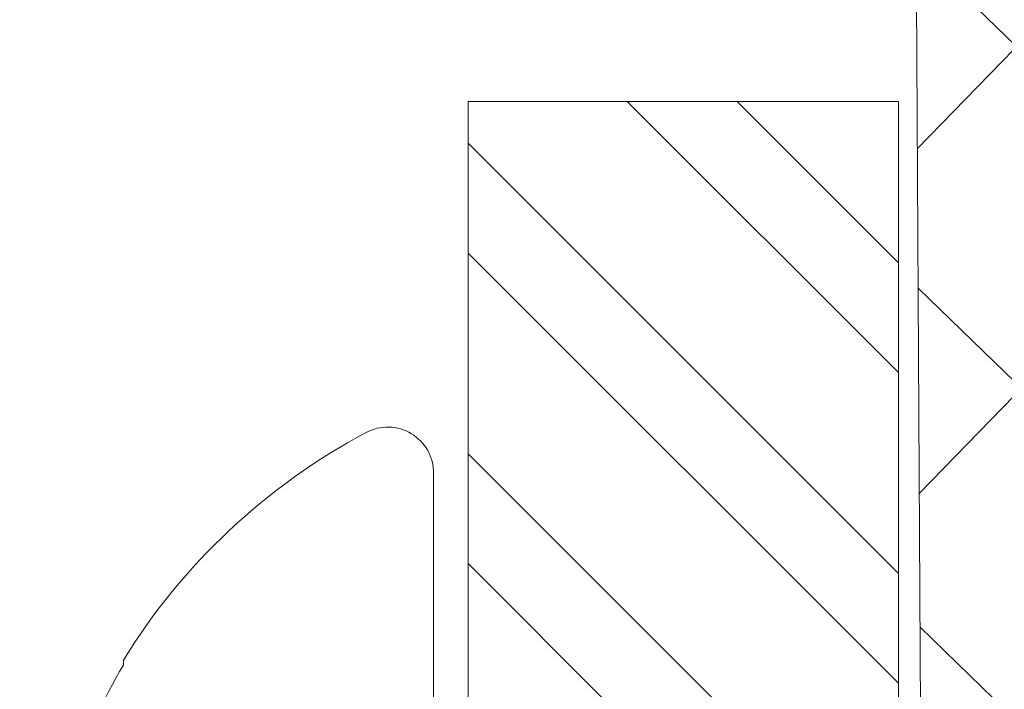
# Model space of a CAD drawing. Units: inches. Extents: x -1086 to 451, y -999 to 1258.
# Drawn here: x 409 to 410, y -91 to -91 of the extents above; entities that cross this region are included whole.
import ezdxf

# ---------------------------------------------------------------- set-up
doc = ezdxf.new("R2010")
doc.units = ezdxf.units.IN
doc.header["$MEASUREMENT"] = 0
doc.layers.add('Clip system', color=42, linetype='Continuous', lineweight=13)

# ---------------------------------------------------------------- blocks, each defined once
blk = doc.blocks.new('A$C79F60811')
at = {"color": 0, "linetype": 'Continuous', "lineweight": 15}
for p, q in [((0.109012479785271, 0.3092603772329028), (0.109012479785271, 0.01305264391213257)), ((0.02080452502881514, 0.06775167132497018), (0.02080452502881514, 0.06626280516123728))]:
    blk.add_line(p, q, dxfattribs=at)
for centre, radius, start, end in [((0.1769285259010829, 0.1607130078176127), 0.181704468578535, 200.11867908002, 210.7709521155066), ((0.1746829269118493, 0.1611565105725177), 0.1807854471265793, 211.6612971562802, 242.0062260029317), ((0.09595534644564196, 0.01305264391213257), 0.01305713333961574, 242.0062260029317, 0)]:
    blk.add_arc(centre, radius, start, end, dxfattribs=at)
blk = doc.blocks.new('*U239')
at = {"lineweight": 5}
h = blk.add_hatch(dxfattribs=at)
h.set_pattern_fill('NET', color=1, scale=0.55, angle=135, style=0)
h.set_pattern_definition([(135, (0, 0), (-0.04861359120657513, -0.04861359120657516), []), (225.0000000000001, (0, 0), (0.04861359120657516, -0.04861359120657513), [])])
h.paths.add_polyline_path([(42.43949856148849, 8.930181271012396), (42.1894985614885, 8.930181270997481), (42.16250882840879, 5.642335477832034), (42.41250882840873, 5.642335477853682), (42.49861651579834, 5.64233547784358), (42.5375088284267, 5.681227790471942), (42.56449856148591, 8.891288958157022), (42.52560624860344, 8.93018127102358)])
at = {"color": 5, "linetype": 'Continuous', "lineweight": 5}
blk.add_line((42.16250882840873, 5.642335477824758), (42.1894985614885, 8.930181270997481), dxfattribs=at)
blk = doc.blocks.new('panel clip')
h = blk.add_hatch()
h.set_pattern_fill('STEEL', color=8, scale=0.5, angle=90, style=0)
h.set_pattern_definition([(135, (0, 0), (-0.04419417382415922, -0.04419417382415922), []), (135, (-0.03125, 1.913447427847464e-18), (-0.04419417382415922, -0.04419417382415922), [])])
edge = h.paths.add_edge_path()
edge.add_line((1470.033251246416, 901.8817640105806), (1469.910849624712, 901.8817640105806))
edge.add_line((1469.910849624712, 901.8817640105806), (1469.910849624712, 901.3117640105806))
edge.add_line((1469.910849624712, 901.3117640105806), (1469.783349624711, 901.3117640105806))
edge.add_line((1469.783349624711, 901.3117640105806), (1469.783349624711, 900.5831763337947))
edge.add_arc((1469.830305392003, 900.6261195496961), 0.06363146921035696, 222.4443562785571, 314.2943781700481)
edge.add_line((1469.874742114103, 900.5805746092217), (1469.94604029474, 900.9969559841371))
edge.add_line((1469.94604029474, 900.9969559841371), (1470.033251246415, 900.9969559841371))
edge.add_line((1470.033251246415, 900.9969559841371), (1470.033251246416, 901.8817640105806))
at = {"color": 3, "linetype": 'ByBlock', "lineweight": 15}
blk.add_line((1469.910849624712, 901.8817640105806), (1470.033251246415, 901.8817640105806), dxfattribs=at)
blk.add_lwpolyline([(1469.910849624712, 901.8817640105806), (1469.910849624712, 901.3117640105806), (1469.783349624711, 901.3117640105806), (1469.783349624711, 900.5831763337947, 0.4237027180372612), (1469.874742114103, 900.5805746092217), (1469.94604029474, 900.9969559841371), (1470.033251246415, 900.9969559841371), (1470.033251246415, 901.8817640105806)], format="xyb", dxfattribs=at)

msp = doc.modelspace()

# ---------------------------------------------------------------- block references
at = {"rotation": 0.812295367315745}
msp.add_blockref('*U239', (367.5909432607702, -99.21922070610903), dxfattribs=at)
at = {"color": 5}
msp.add_blockref('panel clip', (-1060.380746534481, -992.9366873296725), dxfattribs=at)
at = {"layer": 'Clip system', "color": 44, "lineweight": 13, "xscale": -1, "rotation": 180}
msp.add_blockref('A$C79F60811', (409.4112740470611, -91.1476004572947), dxfattribs=at)

doc.saveas('drawing.dxf')
